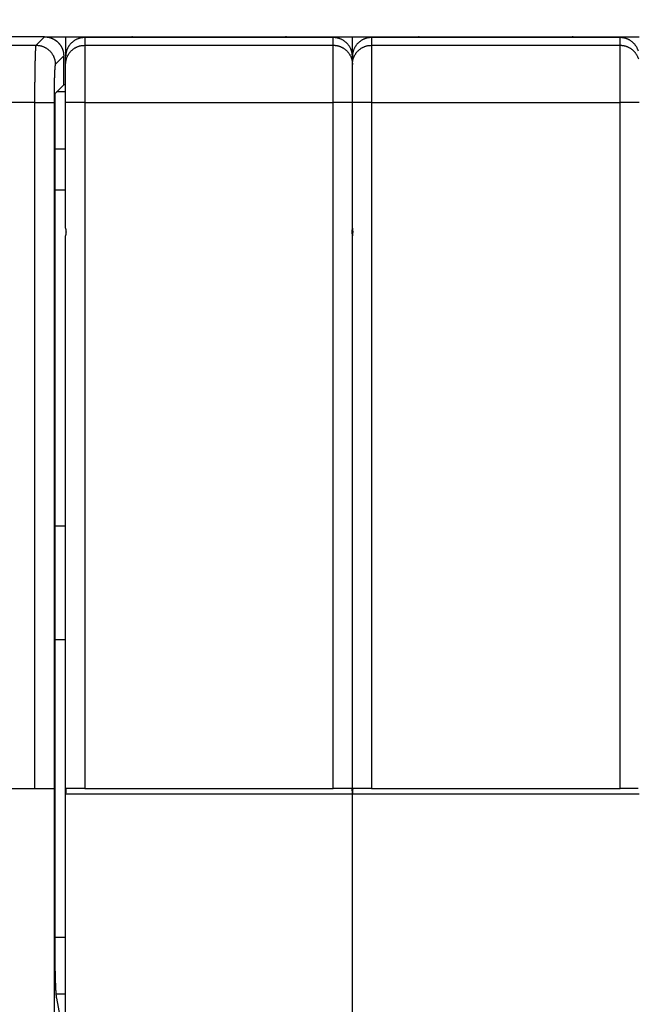
# Model space of a CAD drawing. Extents: x 119 to 1189, y 0 to 652.
# Drawn here: x 734 to 766, y 323 to 374 of the extents above; entities that cross this region are included whole.
import ezdxf

# ---------------------------------------------------------------- set-up
doc = ezdxf.new("R2010")
doc.units = 0
doc.layers.get('0').update_dxf_attribs({"linetype": 'CONTINUOUS'})
doc.layers.add('2', color=7, linetype='CONTINUOUS')
doc.layers.get('0').off()
doc.styles.get("Standard").update_dxf_attribs({"font": 'monotxt.shx'})
doc.dimstyles.new('DSTYLE1', dxfattribs={"dimtxt": 3, "dimasz": 3, "dimexe": 3, "dimexo": 0, "dimgap": 2, "dimtad": 1, "dimrnd": 0.1, "dimzin": 3, "dimcen": 0.09, "dimazin": 3, "dimtp": 1, "dimtm": 1, "dimtfac": 1, "dimtofl": 0, "dimtmove": 0, "dimatfit": 3})

# ---------------------------------------------------------------- blocks, each defined once
blk = doc.blocks.new('_AH1')
at = {"color": 0, "linetype": 'CONTINUOUS'}
for p, q in [((-1, 0.166667), (0, 0)), ((-1, 0.166667), (-1, -0.166667)), ((0, 0), (-1, -0.166667)), ((0, 0), (-1, 0))]:
    blk.add_line(p, q, dxfattribs=at)
blk = doc.blocks.new('*D4214')
at = {"layer": '2', "color": 1, "linetype": 'CONTINUOUS'}
for p, q in [((386.97343, 372.32058), (386.97343, 470.21955)), ((1116.4734, 289.08221), (1116.4734, 470.21955)), ((386.97343, 467.21955), (751.72343, 467.21955)), ((1116.4734, 467.21955), (751.72343, 467.21955))]:
    blk.add_line(p, q, dxfattribs=at)
at = {"layer": '2', "color": 1, "xscale": 3, "yscale": 3, "zscale": 3, "rotation": 180}
blk.add_blockref('_AH1', (386.97343, 467.21955), dxfattribs=at)
at = {"layer": '2', "color": 1, "xscale": 3, "yscale": 3, "zscale": 3}
blk.add_blockref('_AH1', (1116.4734, 467.21955), dxfattribs=at)
at = {"layer": '2', "color": 1, "linetype": 'CONTINUOUS'}
blk.add_text('729,5', height=3, rotation=360, dxfattribs=at).set_placement((744.22343, 469.22055))

msp = doc.modelspace()

# ---------------------------------------------------------------- linework, layer by layer
at = {"layer": '2', "color": 40, "linetype": 'CONTINUOUS'}
for p, q in [((734.87412, 373.32059), (657.07281, 373.32059)), ((734.87412, 373.32059), (735.97343, 373.32058)), ((735.97343, 373.32058), (735.97352, 372.28507)), ((735.97343, 373.32058), (736.97343, 373.32058)), ((736.97343, 373.32058), (739.47343, 373.32058)), ((739.47343, 373.32058), (747.47343, 373.32058)), ((747.47343, 373.32058), (749.97343, 373.32058)), ((749.97343, 373.32058), (750.97343, 373.32058)), ((750.97349, 373.32059), (750.97343, 373.32058)), ((750.97349, 372.28507), (750.97343, 373.32058)), ((750.97343, 373.32058), (751.97343, 373.32058)), ((751.97343, 373.32058), (754.47343, 373.32058)), ((754.47343, 373.32058), (762.47343, 373.32058)), ((762.47343, 373.32058), (764.97343, 373.32058)), ((764.97343, 373.32058), (765.97343, 373.32058)), ((735.87343, 370.82056), (735.87343, 372.32128)), ((735.97343, 371.88102), (735.97343, 372.28505)), ((750.97343, 371.88102), (750.97343, 372.28505)), ((735.97343, 369.88224), (735.97343, 371.88102)), ((750.97343, 369.88224), (750.97343, 371.88102)), ((735.4363, 370.38344), (735.87343, 370.82056)), ((735.87343, 370.83804), (735.97352, 370.83799)), ((735.97352, 370.45022), (735.5031, 370.45025)), ((735.41946, 326.01327), (735.41946, 369.88378)), ((735.97343, 363.32058), (735.97343, 369.88224)), ((750.97343, 363.32058), (750.97343, 369.88224)), ((735.97352, 367.45209), (735.41946, 367.45208)), ((735.41946, 365.32066), (735.97343, 365.32058)), ((735.97343, 344.11602), (735.97343, 362.92058)), ((750.97343, 344.11602), (750.97343, 362.92058)), ((750.97349, 363.32048), (750.97349, 362.92052)), ((735.41946, 347.75926), (735.97352, 347.75929)), ((735.97343, 333.72058), (735.97343, 344.11602)), ((750.97343, 333.72058), (750.97343, 344.11602)), ((735.97352, 341.79612), (735.41946, 341.7961)), ((657.58039, 334.02058), (734.36647, 334.02058)), ((734.36647, 334.02058), (735.36586, 334.02058)), ((735.36586, 334.02058), (735.36708, 334.02058)), ((735.367, 334.02056), (735.367, 321.82049)), ((735.97343, 322.12058), (735.97343, 333.72058)), ((736.97343, 334.02058), (736.01949, 334.02058)), ((736.97343, 334.02058), (749.97343, 334.02058)), ((750.92737, 334.02058), (749.97343, 334.02058)), ((750.97343, 322.12058), (750.97343, 333.72058)), ((751.97343, 334.02058), (751.01949, 334.02058)), ((751.97343, 334.02058), (764.97343, 334.02058)), ((765.92737, 334.02058), (764.97343, 334.02058)), ((735.41946, 326.24849), (735.97352, 326.24848)), ((735.47982, 323.29407), (735.97352, 323.2941)), ((735.69184, 322.12055), (735.50599, 323.05889))]:
    msp.add_line(p, q, dxfattribs=at)
at = {"layer": '2', "color": 3, "linetype": 'CONTINUOUS'}
for p, q in [((734.43389, 372.88037), (734.87412, 373.32059)), ((736.97341, 373.28497), (736.97341, 373.32059)), ((749.9734, 373.28497), (736.97341, 373.28497)), ((736.97341, 373.28497), (736.97341, 372.88037)), ((739.47344, 373.32059), (739.47344, 373.28475)), ((747.47337, 373.28475), (747.47337, 373.32059)), ((749.9734, 373.32059), (749.9734, 373.28497)), ((749.9734, 372.88037), (749.9734, 373.28497)), ((751.97338, 373.28497), (751.97338, 373.32059)), ((764.97337, 373.28497), (751.97338, 373.28497)), ((751.97338, 373.28497), (751.97338, 372.88037)), ((754.47341, 373.32059), (754.47341, 373.28475)), ((762.47334, 373.28475), (762.47334, 373.32059)), ((764.97337, 373.32059), (764.97337, 373.28497)), ((764.97337, 372.88037), (764.97337, 373.28497)), ((706.77349, 372.88037), (734.43389, 372.88037)), ((736.97341, 372.88037), (736.97341, 369.88223)), ((736.97341, 372.88037), (749.9734, 372.88037)), ((749.9734, 369.88223), (749.9734, 372.88037)), ((751.97338, 372.88037), (751.97338, 369.88223)), ((751.97338, 372.88037), (764.97337, 372.88037)), ((764.97337, 369.88223), (764.97337, 372.88037)), ((735.87343, 372.32128), (735.4332, 371.88105)), ((734.36652, 369.88223), (706.77349, 369.88223)), ((734.36652, 334.02056), (734.36652, 369.88223)), ((734.36652, 369.88223), (735.36584, 369.88223)), ((735.36584, 369.88223), (735.36584, 334.02056)), ((736.97341, 369.88223), (735.97352, 369.88223)), ((736.97341, 369.88223), (736.97341, 334.02056)), ((736.97341, 369.88223), (749.9734, 369.88223)), ((750.97349, 369.88223), (749.9734, 369.88223)), ((749.9734, 334.02056), (749.9734, 369.88223)), ((751.97338, 369.88223), (750.97349, 369.88223)), ((751.97338, 369.88223), (751.97338, 334.02056)), ((751.97338, 369.88223), (764.97337, 369.88223)), ((765.97346, 369.88223), (764.97337, 369.88223)), ((764.97337, 334.02056), (764.97337, 369.88223)), ((750.97349, 333.72049), (735.97352, 333.72049)), ((765.97346, 333.72049), (750.97349, 333.72049))]:
    msp.add_line(p, q, dxfattribs=at)
at = {"layer": '2', "color": 40, "linetype": 'CONTINUOUS'}
for points in [[(734.87412, 373.32059), (734.90122, 373.32023, -0.00634002), (734.92813, 373.3192, -0.0064359), (734.95486, 373.31746, -0.00649452), (734.9814, 373.31505, -0.00651133), (735.00773, 373.31195, -0.00654156), (735.03385, 373.30818, -0.00656926), (735.05975, 373.30373, -0.00659717), (735.08544, 373.29863, -0.00661427), (735.11089, 373.29284, -0.00663348), (735.13611, 373.28642, -0.00664469), (735.16109, 373.27932, -0.0066564), (735.18582, 373.27159, -0.0066605), (735.21029, 373.2632, -0.00666437), (735.2345, 373.25418, -0.00666167), (735.25844, 373.24451, -0.00665782), (735.28211, 373.23421, -0.00664838), (735.30549, 373.22328, -0.00663705), (735.32859, 373.21174, -0.00662129), (735.35139, 373.19956, -0.00660262), (735.37389, 373.18678, -0.00658042), (735.39608, 373.17337, -0.0065555), (735.41795, 373.15937, -0.00652888), (735.4395, 373.14475, -0.00647706), (735.46072, 373.12956, -0.00640673), (735.48157, 373.11379, -0.00634833), (735.50206, 373.09748, -0.00629594), (735.52215, 373.08062, -0.00625654), (735.54183, 373.06326, -0.00622557), (735.56108, 373.04539, -0.00620597), (735.5799, 373.02704, -0.00619559), (735.59824, 373.00823, -0.00619559), (735.61611, 372.98898, -0.00620597), (735.63347, 372.96929, -0.00622556), (735.65033, 372.94921, -0.00625652), (735.66664, 372.92872, -0.00629595), (735.68241, 372.90787, -0.00634841), (735.6976, 372.88665, -0.00640671), (735.71222, 372.8651, -0.00647678), (735.72622, 372.84322, -0.00652897), (735.73963, 372.82104, -0.00655658), (735.75241, 372.79854, -0.00658021), (735.76459, 372.77574, -0.00659904), (735.77613, 372.75264, -0.00662247), (735.78707, 372.72926, -0.00665031), (735.79736, 372.70559, -0.00664496), (735.80703, 372.68165, -0.00661321), (735.81605, 372.65745, -0.00667528), (735.82444, 372.63297, -0.00681556), (735.83217, 372.60818, -0.00661509), (735.83927, 372.58326, -0.00616633), (735.84569, 372.55826, -0.00680561), (735.85147, 372.53259, -0.00811472), (735.8566, 372.50605, -0.00611492), (735.86103, 372.481, -0.00204113), (735.86471, 372.45824, -0.00863666), (735.86789, 372.42855, -0.01475805), (735.87081, 372.38225, -0.00709897), (735.87343, 372.32128, -0.00371843)], [(735.41946, 369.88378), (735.41947, 369.90363, -0.00034346), (735.41952, 369.92331, -0.00035282), (735.41959, 369.9428, -0.00035676), (735.41968, 369.96209, -0.00035499), (735.4198, 369.98116, -0.00035696), (735.41995, 370, -0.00036021), (735.42012, 370.01858, -0.00036519), (735.42032, 370.0369, -0.00036996), (735.42054, 370.05493, -0.00037717), (735.42079, 370.07266, -0.00038475), (735.42106, 370.09007, -0.00039493), (735.42135, 370.10715, -0.00040568), (735.42166, 370.12387, -0.00041947), (735.42199, 370.14024, -0.00043424), (735.42235, 370.15621, -0.00045267), (735.42272, 370.17179, -0.00047263), (735.42311, 370.18695, -0.00049712), (735.42353, 370.20169, -0.00052397), (735.42396, 370.21597, -0.00055675), (735.42441, 370.22979, -0.00059323), (735.42487, 370.24312, -0.00063745), (735.42536, 370.25597, -0.00068705), (735.42586, 370.26829, -0.00074874), (735.42637, 370.28009, -0.00082053), (735.4269, 370.29134, -0.00090545), (735.42745, 370.30203, -0.00100027), (735.42801, 370.31214, -0.0011371), (735.42858, 370.32166, -0.00132086), (735.42917, 370.33055, -0.00148309), (735.42976, 370.33883, -0.00159788), (735.43037, 370.34644, -0.0020917), (735.43099, 370.35343, -0.0031132), (735.43165, 370.35976, -0.00300917), (735.43227, 370.36532, -0.00108895), (735.43283, 370.37002, -0.00575295), (735.43358, 370.37437, -0.01905272), (735.43475, 370.37887, -0.02012466), (735.4363, 370.38344, -0.01694649)], [(735.97352, 363.32048), (735.97352, 363.31547, 0.00126146), (735.97355, 363.31046, 0.00126124), (735.97361, 363.30544, 0.00126125), (735.97369, 363.30043, 0.00126159), (735.9738, 363.29542, 0.00126178), (735.97393, 363.29041, 0.00126191), (735.97409, 363.2854, 0.001262), (735.97428, 363.28039, 0.00126214), (735.97449, 363.27538, 0.00126219), (735.97472, 363.27036, 0.00126228), (735.97498, 363.26535, 0.00126228), (735.97527, 363.26034, 0.00126234), (735.97558, 363.25534, 0.00126229), (735.97592, 363.25033, 0.0012623), (735.97628, 363.24532, 0.00126222), (735.97667, 363.24031, 0.00126221), (735.97708, 363.23531, 0.00126205), (735.97752, 363.2303, 0.00126193), (735.97799, 363.22529, 0.00126182), (735.97848, 363.22029, 0.0012619), (735.97899, 363.21529, 0.00126141), (735.97953, 363.21029, 0.00126062), (735.9801, 363.20529, 0.00126124), (735.98069, 363.20029, 0.00126331), (735.98131, 363.19529, 0.00125983), (735.98195, 363.19029, 0.0012519), (735.98262, 363.1853, 0.00126242), (735.98332, 363.1803, 0.00128779), (735.98404, 363.1753, 0.00125067), (735.98478, 363.17032, 0.00116733), (735.98555, 363.16537, 0.00128827), (735.98635, 363.16034, 0.00153558), (735.9872, 363.1552, 0.00116441), (735.98802, 363.15037, 0.00039831), (735.98877, 363.146, 0.00164288), (735.98979, 363.1404, 0.0028248), (735.99144, 363.13179, 0.00137887), (735.99365, 363.1205, 0.00072987)], [(735.99365, 363.1205), (735.99265, 363.11554, 0.00126079), (735.99167, 363.11057, 0.00126238), (735.99072, 363.10561, 0.00126318), (735.98979, 363.10064, 0.00126305), (735.9889, 363.09567, 0.00126328), (735.98802, 363.09069, 0.00126352), (735.98717, 363.08571, 0.00126383), (735.98635, 363.08074, 0.00126393), (735.98555, 363.07575, 0.00126416), (735.98478, 363.07077, 0.00126424), (735.98404, 363.06578, 0.00126442), (735.98332, 363.0608, 0.00126446), (735.98262, 363.05581, 0.00126459), (735.98195, 363.05082, 0.00126458), (735.98131, 363.04582, 0.00126467), (735.98069, 363.04083, 0.00126464), (735.9801, 363.03583, 0.00126466), (735.97953, 363.03083, 0.00126452), (735.97899, 363.02583, 0.00126458), (735.97848, 363.02083, 0.00126463), (735.97799, 363.01582, 0.00126432), (735.97752, 363.01082, 0.0012635), (735.97708, 363.00581, 0.00126429), (735.97667, 363.0008, 0.00126632), (735.97628, 362.99579, 0.00126303), (735.97592, 362.99078, 0.00125509), (735.97558, 362.98577, 0.00126574), (735.97527, 362.98075, 0.00129102), (735.97498, 362.97573, 0.00125418), (735.97472, 362.97072, 0.00117093), (735.97449, 362.96575, 0.0012918), (735.97428, 362.96069, 0.001539), (735.97409, 362.95551, 0.00116831), (735.97393, 362.95065, 0.00040191), (735.9738, 362.94626, 0.00164642), (735.97369, 362.94061, 0.00283123), (735.9736, 362.93191, 0.0013841), (735.97352, 362.92052, 0.0007335)], [(750.95316, 363.1205), (750.95417, 363.12547, 0.00125914), (750.95515, 363.13045, 0.0012614), (750.9561, 363.13543, 0.00126211), (750.95703, 363.1404, 0.00126101), (750.95793, 363.14539, 0.0012606), (750.95881, 363.15037, 0.00126028), (750.95966, 363.15535, 0.00126008), (750.96048, 363.16034, 0.0012595), (750.96128, 363.16533, 0.00125918), (750.96206, 363.17032, 0.00125861), (750.96281, 363.17531, 0.00125825), (750.96353, 363.1803, 0.00125762), (750.96423, 363.1853, 0.0012572), (750.9649, 363.19029, 0.00125653), (750.96554, 363.19529, 0.00125606), (750.96617, 363.20029, 0.00125536), (750.96676, 363.20529, 0.00125482), (750.96733, 363.21029, 0.00125401), (750.96788, 363.21529, 0.00125351), (750.96839, 363.22029, 0.00125288), (750.96889, 363.22529, 0.00125202), (750.96936, 363.2303, 0.00125053), (750.9698, 363.2353, 0.00125075), (750.97022, 363.24031, 0.00125207), (750.97061, 363.24532, 0.00124827), (750.97098, 363.25033, 0.00123978), (750.97132, 363.25533, 0.00124969), (750.97164, 363.26034, 0.00127385), (750.97193, 363.26536, 0.00123708), (750.9722, 363.27036, 0.00115463), (750.97244, 363.27534, 0.00127281), (750.97265, 363.28039, 0.00151486), (750.97285, 363.28556, 0.00115025), (750.97301, 363.29041, 0.00039729), (750.97315, 363.2948, 0.00161848), (750.97327, 363.30043, 0.0027805), (750.97338, 363.30911, 0.00135962), (750.97349, 363.32048, 0.00072088)], [(750.97349, 362.92052), (750.97347, 362.92554, 0.00123353), (750.97343, 362.93057, 0.00123315), (750.97336, 362.93559, 0.00123382), (750.97327, 362.94061, 0.00123573), (750.97315, 362.94563, 0.00123715), (750.97301, 362.95065, 0.00123843), (750.97285, 362.95567, 0.0012396), (750.97265, 362.96069, 0.001241), (750.97244, 362.96571, 0.00124219), (750.9722, 362.97072, 0.0012435), (750.97193, 362.97574, 0.00124464), (750.97164, 362.98075, 0.00124593), (750.97132, 362.98577, 0.00124702), (750.97098, 362.99078, 0.00124826), (750.97061, 362.99579, 0.00124931), (750.97022, 363.0008, 0.00125054), (750.9698, 363.00581, 0.00125152), (750.96936, 363.01082, 0.00125263), (750.96889, 363.01582, 0.00125366), (750.96839, 363.02083, 0.00125497), (750.96788, 363.02583, 0.00125562), (750.96733, 363.03083, 0.00125605), (750.96676, 363.03583, 0.0012578), (750.96617, 363.04083, 0.00126111), (750.96554, 363.04582, 0.00125874), (750.9649, 363.05082, 0.00125199), (750.96423, 363.0558, 0.00126368), (750.96353, 363.0608, 0.00129044), (750.9628, 363.06579, 0.00125422), (750.96206, 363.07077, 0.00117144), (750.96129, 363.07571, 0.00129435), (750.96048, 363.08074, 0.00154503), (750.95963, 363.08587, 0.00117192), (750.95881, 363.09069, 0.00039945), (750.95805, 363.09505, 0.00165672), (750.95703, 363.10064, 0.00285354), (750.95537, 363.10924, 0.00139362), (750.95316, 363.1205, 0.00073759)], [(750.97349, 363.32048), (750.9735, 363.31547, 0.00125623), (750.97353, 363.31046, 0.001256), (750.97359, 363.30544, 0.001256), (750.97367, 363.30043, 0.00125634), (750.97378, 363.29542, 0.00125653), (750.97392, 363.29041, 0.00125666), (750.97408, 363.2854, 0.00125674), (750.97426, 363.28039, 0.00125689), (750.97447, 363.27538, 0.00125694), (750.97471, 363.27036, 0.00125703), (750.97497, 363.26535, 0.00125704), (750.97526, 363.26034, 0.0012571), (750.97557, 363.25534, 0.00125705), (750.97591, 363.25033, 0.00125707), (750.97627, 363.24532, 0.00125699), (750.97666, 363.24031, 0.00125698), (750.97707, 363.23531, 0.00125683), (750.97751, 363.2303, 0.00125672), (750.97798, 363.22529, 0.00125661), (750.97847, 363.22029, 0.0012567), (750.97898, 363.21529, 0.00125623), (750.97953, 363.21029, 0.00125544), (750.98009, 363.20529, 0.00125607), (750.98068, 363.20029, 0.00125814), (750.9813, 363.19529, 0.00125469), (750.98194, 363.19029, 0.00124679), (750.98261, 363.1853, 0.00125728), (750.98331, 363.1803, 0.00128257), (750.98403, 363.1753, 0.00124561), (750.98477, 363.17032, 0.00116261), (750.98553, 363.16537, 0.00128308), (750.98634, 363.16034, 0.00152941), (750.98719, 363.1552, 0.00115975), (750.988, 363.15037, 0.00039671), (750.98875, 363.146, 0.00163633), (750.98977, 363.1404, 0.00281359), (750.99142, 363.13179, 0.00137343), (750.99362, 363.1205, 0.00072699)], [(750.99362, 363.1205), (750.99262, 363.11554, 0.00125586), (750.99165, 363.11057, 0.00125742), (750.9907, 363.10561, 0.0012582), (750.98977, 363.10064, 0.00125807), (750.98888, 363.09567, 0.00125827), (750.988, 363.09069, 0.0012585), (750.98716, 363.08571, 0.00125879), (750.98634, 363.08074, 0.00125888), (750.98554, 363.07575, 0.00125909), (750.98477, 363.07077, 0.00125916), (750.98403, 363.06578, 0.00125933), (750.98331, 363.0608, 0.00125935), (750.98261, 363.05581, 0.00125947), (750.98194, 363.05082, 0.00125945), (750.9813, 363.04582, 0.00125953), (750.98068, 363.04083, 0.00125949), (750.98009, 363.03583, 0.0012595), (750.97953, 363.03083, 0.00125935), (750.97898, 363.02583, 0.0012594), (750.97847, 363.02083, 0.00125944), (750.97798, 363.01582, 0.00125912), (750.97751, 363.01082, 0.0012583), (750.97707, 363.00581, 0.00125908), (750.97666, 363.0008, 0.0012611), (750.97627, 362.99579, 0.00125781), (750.97591, 362.99078, 0.0012499), (750.97557, 362.98577, 0.0012605), (750.97526, 362.98075, 0.00128567), (750.97497, 362.97573, 0.00124899), (750.97471, 362.97072, 0.00116608), (750.97447, 362.96575, 0.00128645), (750.97426, 362.96069, 0.00153261), (750.97408, 362.95551, 0.00116346), (750.97392, 362.95065, 0.00040025), (750.97378, 362.94626, 0.00163958), (750.97367, 362.94061, 0.00281948), (750.97357, 362.93191, 0.00137835), (750.97349, 362.92052, 0.00073046)], [(736.0194, 334.02056), (736.01581, 334.0203, 0.0347183), (736.01243, 334.01956, 0.0376816), (736.00925, 334.01832, 0.03849633), (736.00627, 334.0166, 0.03659362), (736.00348, 334.01441, 0.03351907), (736.00087, 334.01177, 0.02984541), (735.99843, 334.00867, 0.02589124), (735.99616, 334.00514, 0.02215161), (735.99406, 334.00118, 0.01880108), (735.99211, 333.9968, 0.01596132), (735.99031, 333.99201, 0.01354552), (735.98865, 333.98683, 0.01153848), (735.98713, 333.98125, 0.00985999), (735.98574, 333.9753, 0.00845871), (735.98447, 333.96897, 0.00728751), (735.98331, 333.9623, 0.00629192), (735.98227, 333.95526, 0.00545678), (735.98133, 333.9479, 0.00473059), (735.98049, 333.9402, 0.00411914), (735.97974, 333.93219, 0.00357415), (735.97907, 333.92386, 0.00311334), (735.97848, 333.91525, 0.00269167), (735.97795, 333.90633, 0.00233581), (735.9775, 333.89715, 0.00200167), (735.9771, 333.88769, 0.00171677), (735.97675, 333.87798, 0.00144233), (735.97644, 333.86802, 0.00121323), (735.97617, 333.85782, 0.00098277), (735.97594, 333.84736, 0.00078756), (735.97573, 333.83674, 0.00060565), (735.97553, 333.82599, 0.00042462), (735.97535, 333.81484, 0.00017412), (735.97516, 333.80321, 0.00011941), (735.97499, 333.79218, 0.00028572), (735.97484, 333.78211, -0.00031068), (735.9746, 333.76885, -0.00111659), (735.97415, 333.74802, -0.00056147), (735.97352, 333.72049, -0.00025994)], [(750.97349, 333.72049), (750.97315, 333.73277, -0.0006271), (750.97285, 333.74492, -0.00070339), (750.97259, 333.75695, -0.00065651), (750.97236, 333.76884, -0.00046557), (750.97215, 333.78058, -0.00032382), (750.97195, 333.79217, -0.00019211), (750.97177, 333.80359, -0.00006358), (750.97158, 333.81483, 0.0000974), (750.97139, 333.82588, 0.00024597), (750.97119, 333.83673, 0.00041931), (750.97097, 333.84738, 0.000586), (750.97073, 333.85781, 0.00078387), (750.97046, 333.86801, 0.00097818), (750.97015, 333.87797, 0.00120781), (750.96979, 333.88768, 0.00143957), (750.96939, 333.89714, 0.00171352), (750.96893, 333.90632, 0.0019973), (750.9684, 333.91524, 0.00233239), (750.96781, 333.92385, 0.00268948), (750.96713, 333.93218, 0.00311204), (750.96638, 333.94019, 0.00357196), (750.96553, 333.94789, 0.00411422), (750.96459, 333.95526, 0.0047305), (750.96354, 333.96229, 0.0054717), (750.96238, 333.96897, 0.00628915), (750.96111, 333.97529, 0.0072233), (750.95972, 333.98124, 0.00847276), (750.9582, 333.98682, 0.01014094), (750.95653, 333.99201, 0.0114863), (750.95473, 333.9968, 0.01236088), (750.95281, 334.00117, 0.01621273), (750.95067, 334.00514, 0.02365713), (750.94829, 334.00868, 0.02099802), (750.94596, 334.01177, 0.00657929), (750.94378, 334.01435, 0.03643767), (750.94055, 334.0166, 0.07970562), (750.93501, 334.01868, 0.04132541), (750.92741, 334.02056, 0.02128191)], [(751.01956, 334.02056), (751.01597, 334.0203, 0.0346023), (751.01257, 334.01956, 0.03756391), (751.00939, 334.01832, 0.03839652), (751.00639, 334.0166, 0.03652573), (751.00359, 334.01441, 0.03348615), (751.00097, 334.01177, 0.02984083), (750.99852, 334.00867, 0.02590722), (750.99625, 334.00514, 0.02217896), (750.99414, 334.00118, 0.01883397), (750.99218, 333.9968, 0.0159954), (750.99037, 333.99201, 0.01357864), (750.98871, 333.98683, 0.01156936), (750.98718, 333.98125, 0.0098882), (750.98578, 333.9753, 0.0084841), (750.98451, 333.96897, 0.00731022), (750.98335, 333.9623, 0.0063121), (750.9823, 333.95526, 0.00547471), (750.98136, 333.9479, 0.00474644), (750.98051, 333.9402, 0.0041332), (750.97975, 333.93219, 0.00358655), (750.97908, 333.92386, 0.00312431), (750.97849, 333.91525, 0.00270131), (750.97796, 333.90633, 0.00234433), (750.9775, 333.89715, 0.00200912), (750.9771, 333.88769, 0.0017233), (750.97675, 333.87798, 0.00144797), (750.97644, 333.86802, 0.00121814), (750.97617, 333.85782, 0.00098696), (750.97593, 333.84736, 0.00079108), (750.97572, 333.83674, 0.00060851), (750.97552, 333.82599, 0.00042702), (750.97534, 333.81484, 0.00017595), (750.97515, 333.80321, 0.00012072), (750.97498, 333.79218, 0.00028689), (750.97483, 333.78211, -0.00031028), (750.97458, 333.76885, -0.00111773), (750.97413, 333.74802, -0.00056211), (750.97349, 333.72049, -0.00026018)], [(735.50599, 323.05889), (735.50353, 323.07218, -0.00556385), (735.5011, 323.08697, -0.00452995), (735.49868, 323.10333, -0.00371603), (735.49629, 323.12119, -0.0031137), (735.49392, 323.14059, -0.00263508), (735.49158, 323.16147, -0.0022736), (735.48927, 323.18386, -0.00197226), (735.48698, 323.20771, -0.00173569), (735.48471, 323.23307, -0.00153349), (735.48247, 323.25986, -0.00137108), (735.48026, 323.28814, -0.00122909), (735.47808, 323.31783, -0.00111279), (735.47593, 323.34898, -0.00100933), (735.4738, 323.38153, -0.0009233), (735.4717, 323.41553, -0.00084564), (735.46963, 323.4509, -0.00078025), (735.46759, 323.4877, -0.00072051), (735.46558, 323.52585, -0.00066971), (735.4636, 323.56541, -0.00062276), (735.46165, 323.60631, -0.00058248), (735.45974, 323.64859, -0.00054504), (735.45785, 323.69219, -0.00051278), (735.456, 323.73715, -0.00048113), (735.45418, 323.78339, -0.00045269), (735.4524, 323.83091, -0.00042678), (735.45065, 323.87962, -0.00040445), (735.44894, 323.92953, -0.00038414), (735.44726, 323.98056, -0.00036671), (735.44563, 324.03269, -0.00035071), (735.44403, 324.08586, -0.000337), (735.44248, 324.14005, -0.00032434), (735.44097, 324.19519, -0.00031356), (735.43951, 324.25127, -0.00030355), (735.43809, 324.30822, -0.00029513), (735.43672, 324.36602, -0.00028728), (735.43539, 324.42461, -0.00028084), (735.43412, 324.48396, -0.00027473), (735.43289, 324.54402, -0.00026974), (735.43172, 324.60477, -0.0002643), (735.4306, 324.66618, -0.00025882), (735.42953, 324.72824, -0.00025338), (735.42851, 324.79093, -0.00024847), (735.42755, 324.85426, -0.00024393), (735.42663, 324.91819, -0.00024013), (735.42578, 324.98274, -0.00023535), (735.42497, 325.04784, -0.00023024), (735.42422, 325.11349, -0.00022859), (735.42352, 325.17977, -0.00022994), (735.42288, 325.2467, -0.00022007), (735.42229, 325.31387, -0.00020281), (735.42176, 325.38114, -0.00022138), (735.42128, 325.45004, -0.00026098), (735.42085, 325.52114, -0.00019492), (735.42048, 325.58818, -0.00006514), (735.42018, 325.64903, -0.00027283), (735.41992, 325.72816, -0.0004615), (735.41968, 325.85129, -0.00022127), (735.41946, 326.01327, -0.00011596)]]:
    msp.add_lwpolyline(points, format="xyb", dxfattribs=at)
at = {"layer": '2', "color": 3, "linetype": 'CONTINUOUS'}
for points in [[(736.97341, 373.28497), (736.92576, 373.28384, 0.01279505), (736.87748, 373.28031, 0.01214797), (736.82851, 373.2743, 0.01196575), (736.77906, 373.26581, 0.01247174), (736.72936, 373.2546, 0.01271033), (736.67961, 373.2407, 0.01286575), (736.63001, 373.22398, 0.01296719), (736.58078, 373.2045, 0.01317433), (736.53217, 373.18215, 0.01328422), (736.48439, 373.15705, 0.01342899), (736.43771, 373.12914, 0.01350161), (736.39233, 373.09861, 0.01359999), (736.34852, 373.06543, 0.01365471), (736.30644, 373.02983, 0.0137252), (736.26636, 372.99186, 0.01371639), (736.2284, 372.95179, 0.01365365), (736.19281, 372.90974, 0.0137281), (736.15964, 372.86591, 0.01389402), (736.1291, 372.82044, 0.01354148), (736.10121, 372.77387, 0.01272526), (736.07615, 372.72649, 0.01368619), (736.05379, 372.67751, 0.01572681), (736.03426, 372.6268, 0.01237814), (736.01763, 372.57872, 0.00539325), (736.00406, 372.53494, 0.01618984), (735.99257, 372.47932, 0.0270775), (735.98236, 372.3949, 0.01387509), (735.97352, 372.28507, 0.00762867)], [(750.97349, 372.28507), (750.97238, 372.3327, 0.01281142), (750.96887, 372.38095, 0.01216318), (750.96288, 372.4299, 0.01198028), (750.95441, 372.47932, 0.01248627), (750.94321, 372.52899, 0.01272432), (750.92933, 372.57872, 0.01287895), (750.91262, 372.6283, 0.01297933), (750.89315, 372.67751, 0.01318539), (750.8708, 372.72611, 0.01329388), (750.84572, 372.77387, 0.01343719), (750.81781, 372.82054, 0.0135081), (750.78727, 372.86591, 0.01360475), (750.75409, 372.90971, 0.01365755), (750.71849, 372.95179, 0.01372616), (750.68052, 372.99186, 0.01371535), (750.64044, 373.02983, 0.01365071), (750.59838, 373.06542, 0.01372321), (750.55454, 373.09861, 0.01388722), (750.50905, 373.12915, 0.01353306), (750.46246, 373.15705, 0.0127159), (750.41506, 373.18213, 0.01367463), (750.36606, 373.2045, 0.01571183), (750.31532, 373.22405, 0.01236513), (750.26722, 373.2407, 0.00538731), (750.22341, 373.25429, 0.01617134), (750.16776, 373.26581, 0.02704402), (750.0833, 373.27606, 0.01385729), (749.9734, 373.28497, 0.00761881)], [(751.97338, 373.28497), (751.92573, 373.28384, 0.0127954), (751.87745, 373.28031, 0.01214826), (751.82848, 373.2743, 0.01196599), (751.77904, 373.26581, 0.01247195), (751.72934, 373.2546, 0.0127105), (751.67959, 373.2407, 0.01286587), (751.62999, 373.22398, 0.01296726), (751.58076, 373.2045, 0.01317435), (751.53215, 373.18215, 0.01328418), (751.48437, 373.15705, 0.01342889), (751.4377, 373.12914, 0.01350146), (751.39231, 373.09861, 0.01359978), (751.3485, 373.06543, 0.01365444), (751.30642, 373.02983, 0.01372488), (751.26635, 372.99186, 0.01371603), (751.22838, 372.95179, 0.01365324), (751.19279, 372.90974, 0.01372766), (751.15962, 372.86591, 0.01389354), (751.12909, 372.82044, 0.01354098), (751.10119, 372.77387, 0.01272478), (751.07613, 372.72649, 0.01368565), (751.05377, 372.67751, 0.01572619), (751.03424, 372.6268, 0.01237765), (751.01761, 372.57872, 0.00539303), (751.00403, 372.53494, 0.01618921), (750.99254, 372.47932, 0.02707649), (750.98234, 372.3949, 0.01387462), (750.97349, 372.28507, 0.00762842)], [(765.92931, 372.57872, 0.01287944), (765.9126, 372.6283, 0.01297984), (765.89313, 372.67751, 0.01318591), (765.87079, 372.72611, 0.01329441), (765.8457, 372.77387, 0.01343771), (765.81779, 372.82054, 0.01350862), (765.78726, 372.86591, 0.01360525), (765.75408, 372.90971, 0.01365803), (765.71848, 372.95179, 0.0137266), (765.6805, 372.99186, 0.01371575), (765.64042, 373.02983, 0.01365107), (765.59836, 373.06542, 0.01372353), (765.55452, 373.09861, 0.01388749), (765.50903, 373.12915, 0.01353327), (765.46244, 373.15705, 0.01271605), (765.41504, 373.18213, 0.01367474), (765.36604, 373.2045, 0.01571188), (765.3153, 373.22405, 0.0123651), (765.2672, 373.2407, 0.00538728), (765.22339, 373.25429, 0.01617122), (765.16774, 373.26581, 0.02704363), (765.08327, 373.27606, 0.013857), (764.97337, 373.28497, 0.00761863)], [(734.36652, 369.88223), (734.36653, 369.94806, -0.00013094), (734.36657, 370.01383, -0.00013147), (734.36665, 370.07956, -0.0001314), (734.36676, 370.1452, -0.0001309), (734.36691, 370.21072, -0.00013086), (734.36709, 370.27608, -0.00013104), (734.36731, 370.34125, -0.00013145), (734.36755, 370.40621, -0.00013196), (734.36784, 370.47092, -0.00013275), (734.36815, 370.53535, -0.00013368), (734.3685, 370.59946, -0.00013489), (734.36888, 370.66323, -0.00013625), (734.36929, 370.72662, -0.0001379), (734.36974, 370.78961, -0.00013971), (734.37022, 370.85215, -0.00014187), (734.37073, 370.91423, -0.00014428), (734.37127, 370.9758, -0.00014688), (734.37185, 371.03685, -0.00014955), (734.37245, 371.09731, -0.00015217), (734.37309, 371.1572, -0.00015443), (734.37375, 371.21647, -0.00015722), (734.37445, 371.2751, -0.00016018), (734.37518, 371.33304, -0.00016365), (734.37594, 371.39031, -0.00016725), (734.37672, 371.44684, -0.00017144), (734.37753, 371.50263, -0.00017583), (734.37838, 371.55763, -0.00018088), (734.37925, 371.61185, -0.0001862), (734.38014, 371.66521, -0.00019227), (734.38107, 371.71774, -0.00019871), (734.38202, 371.76937, -0.000206), (734.38299, 371.82011, -0.00021372), (734.384, 371.86989, -0.00022259), (734.38502, 371.91874, -0.0002322), (734.38608, 371.96657, -0.00024253), (734.38715, 372.0134, -0.00025289), (734.38825, 372.05919, -0.00026418), (734.38938, 372.10394, -0.00027534), (734.39052, 372.1476, -0.00028848), (734.39169, 372.19019, -0.00030245), (734.39288, 372.23166, -0.00031864), (734.39409, 372.27202, -0.00033581), (734.39532, 372.31121, -0.00035583), (734.39657, 372.34926, -0.00037731), (734.39784, 372.38611, -0.00040243), (734.39913, 372.42179, -0.00042963), (734.40044, 372.45622, -0.00046165), (734.40176, 372.48944, -0.00049672), (734.4031, 372.52139, -0.0005383), (734.40445, 372.55208, -0.0005844), (734.40582, 372.58146, -0.00063972), (734.40721, 372.60956, -0.00070214), (734.40861, 372.6363, -0.00077618), (734.41002, 372.66173, -0.00085778), (734.41145, 372.68578, -0.00095369), (734.41289, 372.70851, -0.00105719), (734.41434, 372.72984, -0.00120507), (734.4158, 372.74984, -0.00139806), (734.41727, 372.76845, -0.00157164), (734.41875, 372.78568, -0.00169326), (734.42022, 372.80147, -0.00219389), (734.42173, 372.81596, -0.0032021), (734.42328, 372.8291, -0.00308416), (734.42474, 372.84062, -0.00120564), (734.42607, 372.85035, -0.00571307), (734.42778, 372.85961, -0.0174536), (734.43042, 372.86969, -0.01663548), (734.43389, 372.88037, -0.01305659)], [(734.43389, 372.88037), (734.48148, 372.8792, -0.01279287), (734.52971, 372.87565, -0.01214602), (734.57861, 372.86962, -0.01196317), (734.62799, 372.86111, -0.01246728), (734.67763, 372.84988, -0.01270433), (734.72732, 372.83597, -0.01285827), (734.77685, 372.81924, -0.01295825), (734.82602, 372.79976, -0.01316369), (734.87457, 372.77741, -0.01327202), (734.92229, 372.75232, -0.01341516), (734.96891, 372.72442, -0.01348629), (735.01424, 372.6939, -0.01358317), (735.05801, 372.66074, -0.01363654), (735.10005, 372.62517, -0.01370577), (735.14008, 372.58723, -0.01369589), (735.17802, 372.5472, -0.01363232), (735.21359, 372.50519, -0.01370591), (735.24675, 372.4614, -0.01387107), (735.27727, 372.41597, -0.01351852), (735.30516, 372.36945, -0.01270325), (735.33023, 372.32211, -0.01366278), (735.3526, 372.27318, -0.01570066), (735.37216, 372.22251, -0.01235698), (735.38882, 372.17448, -0.00538251), (735.40241, 372.13073, -0.0161643), (735.41395, 372.07515, -0.02703757), (735.42424, 371.9908, -0.01385467), (735.4332, 371.88105, -0.00761732)], [(735.97352, 371.88105), (735.97462, 371.92867, -0.01281128), (735.97812, 371.97693, -0.01216392), (735.9841, 372.02587, -0.01198185), (735.99257, 372.07528, -0.01248875), (736.00376, 372.12495, -0.01272775), (736.01763, 372.17467, -0.01288328), (736.03433, 372.22424, -0.01298455), (736.05379, 372.27344, -0.01319149), (736.07613, 372.32202, -0.0133008), (736.10121, 372.36977, -0.01344485), (736.12911, 372.41642, -0.01351643), (736.15964, 372.46178, -0.01361364), (736.19281, 372.50556, -0.01366691), (736.2284, 372.54762, -0.01373585), (736.26637, 372.58767, -0.01372523), (736.30644, 372.62561, -0.01366061), (736.3485, 372.66118, -0.01373311), (736.39233, 372.69434, -0.01389707), (736.43781, 372.72485, -0.01354236), (736.48439, 372.75273, -0.01272429), (736.53179, 372.77778, -0.01368316), (736.58078, 372.80012, -0.01572089), (736.63151, 372.81965, -0.01237154), (736.67961, 372.83627, -0.00538991), (736.72341, 372.84983, -0.01617856), (736.77906, 372.86132, -0.02705299), (736.86352, 372.87152, -0.0138603), (736.97341, 372.88037, -0.00762004)], [(749.9734, 372.88037), (750.02105, 372.87926, -0.01279467), (750.06934, 372.87576, -0.01214812), (750.11831, 372.86978, -0.01196641), (750.16776, 372.86132, -0.01247294), (750.21747, 372.85013, -0.01271211), (750.26722, 372.83627, -0.01286807), (750.31683, 372.81957, -0.01297005), (750.36606, 372.80012, -0.01317774), (750.41468, 372.7778, -0.01328814), (750.46246, 372.75273, -0.01343338), (750.50914, 372.72485, -0.01350643), (750.55454, 372.69434, -0.01360517), (750.59835, 372.66118, -0.0136602), (750.64044, 372.62561, -0.01373093), (750.68052, 372.58766, -0.01372227), (750.71849, 372.54762, -0.01365957), (750.75409, 372.50559, -0.01373407), (750.78727, 372.46178, -0.01389999), (750.81781, 372.41632, -0.01354715), (750.84572, 372.36977, -0.01273041), (750.87079, 372.3224, -0.01369147), (750.89315, 372.27344, -0.01573247), (750.91269, 372.22274, -0.0123822), (750.92933, 372.17467, -0.0053949), (750.94291, 372.13089, -0.01619447), (750.95441, 372.07528, -0.02708345), (750.96462, 371.99087, -0.01387721), (750.97349, 371.88105, -0.00762958)], [(750.97349, 371.88105), (750.97459, 371.92867, -0.0128109), (750.97809, 371.97693, -0.01216353), (750.98407, 372.02587, -0.01198144), (750.99254, 372.07528, -0.0124883), (751.00374, 372.12495, -0.01272727), (751.01761, 372.17467, -0.01288278), (751.03431, 372.22424, -0.01298404), (751.05377, 372.27344, -0.01319096), (751.07611, 372.32202, -0.01330027), (751.10119, 372.36977, -0.01344433), (751.12909, 372.41642, -0.01351592), (751.15962, 372.46178, -0.01361314), (751.19279, 372.50556, -0.01366643), (751.22838, 372.54762, -0.01373541), (751.26635, 372.58767, -0.01372482), (751.30642, 372.62561, -0.01366025), (751.34848, 372.66118, -0.01373279), (751.39231, 372.69434, -0.0138968), (751.43779, 372.72485, -0.01354215), (751.48437, 372.75273, -0.01272414), (751.53177, 372.77778, -0.01368306), (751.58076, 372.80012, -0.01572084), (751.63149, 372.81965, -0.01237157), (751.67959, 372.83627, -0.00538993), (751.72339, 372.84983, -0.01617868), (751.77904, 372.86132, -0.02705338), (751.86349, 372.87152, -0.01386059), (751.97338, 372.88037, -0.00762021)], [(764.97337, 372.88037), (765.02103, 372.87926, -0.01279432), (765.06931, 372.87576, -0.01214783), (765.11829, 372.86978, -0.01196616), (765.16774, 372.86132, -0.01247272), (765.21744, 372.85013, -0.01271194), (765.2672, 372.83627, -0.01286795), (765.31681, 372.81957, -0.01296998), (765.36604, 372.80012, -0.01317772), (765.41466, 372.7778, -0.01328818), (765.46244, 372.75273, -0.01343347), (765.50913, 372.72485, -0.01350658), (765.55452, 372.69434, -0.01360538), (765.59833, 372.66118, -0.01366046), (765.64042, 372.62561, -0.01373125), (765.68051, 372.58766, -0.01372264), (765.71848, 372.54762, -0.01365998), (765.75407, 372.50559, -0.01373451), (765.78726, 372.46178, -0.01390047), (765.8178, 372.41632, -0.01354765), (765.8457, 372.36977, -0.0127309), (765.87077, 372.3224, -0.013692), (765.89313, 372.27344, -0.01573309), (765.91267, 372.22274, -0.01238269), (765.92931, 372.17467, -0.00539511)], [(735.4332, 371.88105), (735.43168, 371.87902, 0.05692339), (735.43016, 371.87604, 0.03284622), (735.42865, 371.87208, 0.02034264), (735.42713, 371.86718, 0.01385132), (735.42562, 371.86131, 0.00988406), (735.42411, 371.85451, 0.00747598), (735.42261, 371.84675, 0.0057949), (735.42111, 371.83806, 0.00466434), (735.41962, 371.82842, 0.00380876), (735.41813, 371.81787, 0.00319442), (735.41665, 371.80638, 0.00270295), (735.41518, 371.79398, 0.00233399), (735.41373, 371.78065, 0.00202651), (735.41228, 371.76642, 0.00178799), (735.41084, 371.75127, 0.00158363), (735.40941, 371.73523, 0.00142188), (735.408, 371.71828, 0.0012778), (735.4066, 371.70045, 0.0011599), (735.40522, 371.68172, 0.00105072), (735.40384, 371.66213, 0.00095702), (735.40249, 371.64167, 0.00087431), (735.40115, 371.62038, 0.00080568), (735.39983, 371.59823, 0.00074365), (735.39852, 371.57527, 0.00069123), (735.39723, 371.55149, 0.0006434), (735.39596, 371.52692, 0.00060274), (735.39471, 371.50155, 0.0005652), (735.39348, 371.47542, 0.00053309), (735.39227, 371.44852, 0.00050315), (735.39108, 371.42088, 0.00047747), (735.38991, 371.39248, 0.00045325), (735.38877, 371.36337, 0.00043234), (735.38764, 371.33354, 0.00041269), (735.38654, 371.30302, 0.00039598), (735.38547, 371.27179, 0.00037908), (735.38441, 371.2399, 0.00036357), (735.38339, 371.20734, 0.00034811), (735.38238, 371.17415, 0.00033371), (735.38141, 371.14033, 0.00032043), (735.38046, 371.10591, 0.00030886), (735.37953, 371.07089, 0.00029794), (735.37864, 371.03531, 0.0002883), (735.37777, 370.99917, 0.00027921), (735.37693, 370.9625, 0.00027124), (735.37611, 370.9253, 0.00026368), (735.37533, 370.88762, 0.0002571), (735.37457, 370.84944, 0.00025082), (735.37384, 370.81081, 0.00024542), (735.37315, 370.77172, 0.00024023), (735.37248, 370.73222, 0.00023581), (735.37184, 370.69229, 0.0002316), (735.37124, 370.65198, 0.00022816), (735.37066, 370.61128, 0.00022422), (735.37012, 370.57024, 0.00022017), (735.36961, 370.52884, 0.0002153), (735.36913, 370.48715, 0.0002099), (735.36868, 370.44518, 0.00020797), (735.36827, 370.4029, 0.0002088), (735.36789, 370.3603, 0.00020003), (735.36754, 370.31764, 0.00018459), (735.36722, 370.27504, 0.00020133), (735.36693, 370.23155, 0.00023736), (735.36668, 370.18686, 0.00017866), (735.36646, 370.1448, 0.00006104), (735.36628, 370.10668, 0.00024988), (735.36612, 370.05755, 0.00042744), (735.36597, 369.98169, 0.00020805), (735.36584, 369.88223, 0.0001099)]]:
    msp.add_lwpolyline(points, format="xyb", dxfattribs=at)
at = {"layer": '2', "color": 40, "linetype": 'CONTINUOUS'}
for centre, start, end in [((739.47343, 372.82058), 90, 100.54809), ((747.47343, 372.82058), 79.451952, 90), ((754.47343, 372.82058), 90, 100.55145), ((762.47343, 372.82058), 79.455309, 90)]:
    msp.add_arc(centre, 0.5, start, end, dxfattribs=at)

# ---------------------------------------------------------------- dimensions: what is measured, and where the dimension line sits
at = {"layer": '2', "color": 1, "linetype": 'CONTINUOUS'}
dim = msp.add_linear_dim(base=(386.97343, 467.21955), p1=(1116.4734, 289.08221), p2=(386.97343, 372.32058), dimstyle='DSTYLE1', override={"dimblk": '_AH1', "dimsah": 0}, dxfattribs=at)
dim.commit()
dim.dimension.update_dxf_attribs({"geometry": '*D4214', "text_midpoint": (751.72343, 470.72055), "dimtype": 128})

doc.saveas('drawing.dxf')
